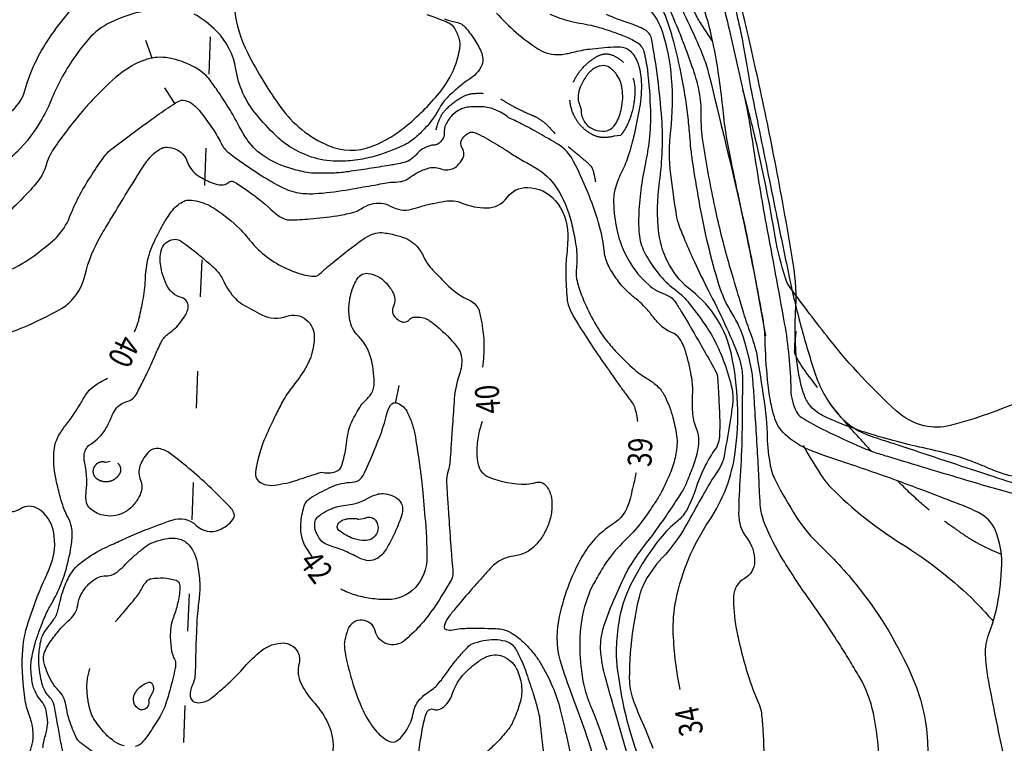
# Model space of a CAD drawing. Extents: x 1563053 to 1564769, y 6714903 to 6716739.
# Drawn here: x 1564475 to 1564624, y 6716453 to 6716562 of the extents above; entities that cross this region are included whole.
import ezdxf

# ---------------------------------------------------------------- set-up
doc = ezdxf.new("R2010")
doc.units = 0
doc.header["$LTSCALE"] = 2
doc.header["$MEASUREMENT"] = 0
doc.linetypes.add('K_KAYAPU_2000', pattern=[6.3, 4.9, -1.4])
doc.linetypes.add('K_TILRAJ_EPA_2000', pattern=[8.4, 2.8, -5.6])
doc.layers.get('0').update_dxf_attribs({"linetype": 'CONTINUOUS'})
for name, color, linetype in [('K_AJORATA', 7, 'CONTINUOUS'), ('K_KAYRA', 32, 'CONTINUOUS'), ('K_KAYRA_APU', 32, 'K_KAYAPU_2000'), ('K_KAYRA_JOHTO', 32, 'CONTINUOUS'), ('K_KAYRA_LUKU', 32, 'CONTINUOUS'), ('K_KAYRA_RINNEVIIVA', 32, 'CONTINUOUS'), ('K_OJA', 5, 'CONTINUOUS'), ('K_PELTO', 7, 'CONTINUOUS'), ('K_TILANRAJA_EPAVARMA', 1, 'K_TILRAJ_EPA_2000')]:
    doc.layers.add(name, color=color, linetype=linetype)
doc.styles.get("Standard").update_dxf_attribs({"font": 'romans.shx', "width": 0.8})

# ---------------------------------------------------------------- blocks, each defined once
blk = doc.blocks.new('K_RINVII')
blk.add_lwpolyline([(0, 0), (0, 1)])

msp = doc.modelspace()

# ---------------------------------------------------------------- linework, layer by layer
at = {"layer": 'K_AJORATA', "flags": 128}
for points in [[(1564625.71, 6716441.21, -0.000435), (1564623.38, 6716451.59, -0.010248), (1564621.18, 6716462.53, -0.034685), (1564620.82, 6716465.82, -0.101584), (1564621.36, 6716469.12, 0.056572), (1564622.85, 6716474.91, 0.009911), (1564623.05, 6716476.53, 0.007457), (1564623.23, 6716478.7, 0.114239), (1564622.29, 6716484.59, 0.187181), (1564619.74, 6716487.3, 0.018089), (1564616.92, 6716488.53, 0.005536), (1564607.54, 6716492.08, 0.009261), (1564599, 6716495.02, -0.016552), (1564594.25, 6716496.74, -0.093905), (1564590.59, 6716499.08, -0.133871), (1564588.98, 6716501.7, -0.026217), (1564588.41, 6716504.1, -0.019991), (1564587.96, 6716507.32, -0.019175), (1564587.59, 6716513.33, 0.037465), (1564587.29, 6716516.4, 0.005649), (1564586.35, 6716521.46, 0.002754), (1564584.25, 6716531.82, 0.001407), (1564583.4, 6716535.84, -0.001258), (1564582.45, 6716540.34, -0.026869), (1564581.19, 6716548.5, 0.023965), (1564579.83, 6716557.66, 0.030422), (1564578.34, 6716563.37, 0.025792)], [(1564581.06, 6716564.54, -0.009042), (1564582.16, 6716560.13, -0.00315), (1564584.56, 6716549.42, -0.010623), (1564585.18, 6716546.22, -0.006225), (1564585.89, 6716541.81, 0.004948), (1564586.77, 6716536.25, 0.004681), (1564587.74, 6716530.74, -0.001727), (1564590.48, 6716515.83, -0.040368), (1564591.46, 6716505.82, 0.118585), (1564592.33, 6716502.46, 0.127696), (1564593.04, 6716501.68, 0.031718), (1564596.69, 6716499.64, 0.007745), (1564602.11, 6716497.15, 0.02359), (1564603.93, 6716496.44, 0.006876), (1564606.02, 6716495.78, 0.001206), (1564617.95, 6716492.19, 0.004996), (1564626.67, 6716489.69, 0.021755), (1564628.7, 6716489.23, 0.160437), (1564629.57, 6716489.35, 0.04162), (1564632.43, 6716491.05, 0.076719), (1564634.09, 6716492.66, 0.064769), (1564635.43, 6716495.05)]]:
    msp.add_lwpolyline(points, format="xyb", dxfattribs=at)
at = {"layer": 'K_KAYRA', "flags": 128}
for points in [[(1564579.71, 6716558.27, -0.006731), (1564577.72, 6716561.3, -0.023682), (1564577.2, 6716562.19, -0.001841), (1564573.53, 6716569.42, 0.003704), (1564571.69, 6716573, -0.000013), (1564571.5, 6716573.36, -0.000001), (1564569.24, 6716577.68, 0.000097), (1564566.53, 6716582.86, 0.000071), (1564562.79, 6716589.99)], [(1564571.89, 6716566.03, -0.011283), (1564574.05, 6716561.11, -0.015734), (1564576.72, 6716554.06, -0.034041), (1564577.62, 6716550.69, -0.053642), (1564577.91, 6716547.27, 0.043633), (1564578.19, 6716543.07, 0.014294), (1564580, 6716533.27, 0.01711), (1564582.01, 6716525.18, 0.002123), (1564583.5, 6716520.09, 0.003922), (1564584.33, 6716517.34, 0.013226), (1564585.38, 6716514.28, -0.018852), (1564586.09, 6716512.12, -0.028709), (1564586.32, 6716511.12, -0.004317), (1564587.39, 6716504.39, -0.029676), (1564587.9, 6716498.67, 0.039353), (1564588.37, 6716494.36, 0.070807), (1564589.13, 6716492.14, 0.026103), (1564592.29, 6716486.64, 0.059487), (1564595.93, 6716482.27, -0.037568), (1564601.97, 6716475.61, -0.061434), (1564609.67, 6716462.74, -0.090594), (1564612.06, 6716452.81, -0.073391), (1564611.29, 6716444.42, -0.024297)], [(1564604.88, 6716447.41, 0.048979), (1564603.9, 6716457.06, 0.082645), (1564601.84, 6716462.45, 0.004212), (1564600.42, 6716464.83, 0.00411), (1564598.93, 6716467.25, 0.014496), (1564594.22, 6716474.25, -0.017031), (1564590.25, 6716480.24, -0.040747), (1564587.54, 6716485.57, -0.08115), (1564586.86, 6716488.51, -0.00584), (1564586.71, 6716491.18, 0.003965), (1564586.52, 6716495.11, 0.001335), (1564585.97, 6716504.14, 0.003818), (1564585.75, 6716507.29, 0.033638), (1564585.45, 6716509.35, 0.017871), (1564584.49, 6716513.14, 0.068857), (1564582.62, 6716517.29, -0.065551), (1564580.63, 6716521.64, -0.015306), (1564579, 6716527.63, -0.015626), (1564577.76, 6716533.58, -0.003646), (1564576.78, 6716539.39, -0.009478), (1564576.47, 6716541.63, -0.011829), (1564576.28, 6716543.57, 0.008053), (1564576.02, 6716546.43, 0.02099), (1564575.1, 6716552.58, 0.019722), (1564573.59, 6716559.03, 0.020253), (1564572.83, 6716561.42, 0.020783), (1564571.89, 6716563.68, 0.04439)], [(1564494.85, 6716563.04, 0.068259), (1564488.94, 6716561.16, 0.101755), (1564485.6, 6716558.63, 0.027629), (1564483.67, 6716556.17, 0.023338), (1564481.7, 6716553.04, 0.033276), (1564480.15, 6716549.84, -0.032576), (1564478.57, 6716546.57, -0.069893), (1564474.83, 6716541.67, -0.059727), (1564469.14, 6716537.26, -0.074238), (1564465.6, 6716535.8, 0.081063), (1564462.37, 6716534.42, 0.05091), (1564456.92, 6716530.11, 0.037259), (1564450.62, 6716523.02, 0.01306), (1564447.61, 6716518.86, 0.021162), (1564445.94, 6716516.17, 0.042753), (1564443.74, 6716511.38, 0.014062), (1564438.77, 6716496.17, 0.053189), (1564436.96, 6716486.3, -0.058343), (1564435.22, 6716477.32, -0.101917), (1564433.75, 6716474.7, -0.044172), (1564428.81, 6716469.93)], [(1564539.26, 6716561.67, 0.037574), (1564541.04, 6716561.18, -0.079465), (1564541.86, 6716560.88, -0.090091), (1564542.36, 6716560.46, -0.026721), (1564543.69, 6716558.72, -0.045299), (1564544.79, 6716556.72, -0.095476), (1564545.03, 6716555.65, -0.127502), (1564544.75, 6716554.4, -0.102616), (1564543.76, 6716553.17, -0.028046), (1564542.68, 6716552.38, 0.031248), (1564541.72, 6716551.67, 0.012121), (1564540.04, 6716550.18, 0.024573), (1564539.26, 6716549.38, 0.063187), (1564538.49, 6716548.25, -0.042061), (1564537.41, 6716546.5, -0.026369), (1564536.42, 6716545.3, -0.021238), (1564535.05, 6716543.94, -0.076886), (1564533.01, 6716542.59, -0.039943), (1564528.62, 6716540.96, -0.036346), (1564525.82, 6716540.39, -0.036338), (1564522.98, 6716540.23, -0.075858), (1564519.2, 6716540.87, -0.070873), (1564515.53, 6716542.69, -0.045615), (1564513.82, 6716544.11, -0.023125), (1564510.87, 6716547.33, -0.135657), (1564507.81, 6716554.1, 0.157814), (1564504.92, 6716559.83, 0.067901), (1564501.55, 6716562.41, 0.104398)], [(1564547.09, 6716562.57, 0.066766), (1564553.41, 6716557.14, 0.168061), (1564556.7, 6716556.32, 0.042396), (1564558.65, 6716556.66, -0.03322), (1564561.14, 6716557.14, -0.017717), (1564564.73, 6716557.47, -0.046562), (1564566.11, 6716557.42, -0.170648), (1564567.29, 6716556.82, -0.106061), (1564568.38, 6716555.04, -0.074832), (1564568.92, 6716552.24, -0.054069), (1564568.66, 6716548.32, -0.013379), (1564567.83, 6716544.22, -0.018051), (1564567.02, 6716541.22, -0.041236), (1564565.99, 6716538.68, 0.04332), (1564565.03, 6716536.25, 0.081876), (1564564.74, 6716534.03, 0.044258), (1564565.25, 6716529.93, 0.077238), (1564567.03, 6716525.28, 0.08189), (1564570, 6716521.64, 0.100957), (1564572.57, 6716520.16, -0.166853), (1564574.02, 6716519.06, -0.010941), (1564574.94, 6716517.61, -0.004891), (1564576.9, 6716514.31, -0.005993), (1564580.2, 6716508.45, -0.081375), (1564580.37, 6716507.98, -0.025318), (1564580.44, 6716507.36, -0.006885), (1564580.58, 6716505.09, -0.001714), (1564580.65, 6716503.5, -0.001433), (1564580.73, 6716501.6, -0.019899), (1564580.71, 6716498.98, -0.048269), (1564580.56, 6716497.91, -0.097589), (1564580.08, 6716496.86, 0.04006), (1564578.62, 6716494.47, 0.038805), (1564577.02, 6716490.56, -0.051333), (1564575.73, 6716487.63, -0.092008), (1564574.37, 6716486.01, 0.051994), (1564571.76, 6716483.38, 0.054297), (1564567.31, 6716476.38, 0.076266), (1564565.52, 6716470.73, 0.028688), (1564565.15, 6716466.92, 0.039225), (1564565.26, 6716464.12, 0.019969), (1564566.08, 6716458.94, 0.023083), (1564567.17, 6716454.54, 0.012215), (1564568.84, 6716449.39, 0.011163)], [(1564574.77, 6716460.65, -0.03851), (1564573.75, 6716469, -0.062323), (1564574.17, 6716474.19, -0.097216), (1564579.16, 6716486.06, 0.114238), (1564583.08, 6716496.34, 0.043943), (1564583.44, 6716503.7, 0.043132), (1564582.5, 6716511.15, 0.17632), (1564576.52, 6716520.69, -0.199769), (1564571.58, 6716529.41, -0.06585), (1564571.67, 6716537.12, 0.053066), (1564572.01, 6716546.66, 0.029532), (1564570.45, 6716558.73, 0.230802), (1564569.47, 6716560.04, 0.042087), (1564567.08, 6716561.03, -0.029831), (1564563.68, 6716562.34, -0.00203)], [(1564570.19, 6716563.01, -0.113182), (1564572.07, 6716559.82, -0.057194), (1564573.45, 6716552.7, -0.047671), (1564573.31, 6716544.83, 0.05705), (1564573.32, 6716538.24, 0.012506), (1564574.18, 6716532.16, 0.047645), (1564574.59, 6716530.59, 0.011347), (1564575.5, 6716528.31, 0.007892), (1564576.93, 6716525.07, 0.010369), (1564579.05, 6716520.73, -0.009042), (1564581.49, 6716515.76, -0.01954), (1564583.61, 6716510.73, -0.055852), (1564584.08, 6716508.87, -0.033679), (1564584.16, 6716507.64, -0.004827), (1564584.09, 6716499.06, -0.012594), (1564583.83, 6716492.78, 0.013936), (1564583.6, 6716487.11, 0.169487), (1564584.81, 6716483.5, -0.171094), (1564586, 6716479.91, -0.269775), (1564584.43, 6716477.32, 0.268597), (1564582.84, 6716474.71, 0.05241), (1564583.24, 6716469.85, 0.032613), (1564585.19, 6716462.27, 0.023412), (1564586.68, 6716458.37, -0.073126), (1564587.03, 6716457.07, -0.01773), (1564587.24, 6716454.53, 0.007318), (1564587.63, 6716448.36, 0.007713)], [(1564548.93, 6716546.8, 0.071678), (1564546.9, 6716548, 0.085579), (1564544.97, 6716548.44, 0.041791), (1564542.7, 6716548.37, 0.08715), (1564541.65, 6716548.05, 0.085536), (1564540.39, 6716547.13, 0.081337), (1564539.46, 6716545.78, 0.123419), (1564539.2, 6716544.44, -0.1694), (1564538.92, 6716543.48, -0.047878), (1564538.45, 6716542.95, -0.093639), (1564538.15, 6716542.75, -0.096349), (1564537.79, 6716542.68, 0.059861), (1564537.21, 6716542.61, 0.161333), (1564534.99, 6716541.22, -0.173202), (1564532.88, 6716539.97, -0.002559), (1564531.72, 6716539.75, -0.00366), (1564530.91, 6716539.61, -0.00357), (1564527.9, 6716539.12, -0.003451), (1564524.77, 6716538.66, -0.024841), (1564522.67, 6716538.46, -0.016928), (1564519.57, 6716538.44, -0.045621), (1564518.21, 6716538.6, -0.023543), (1564515.64, 6716539.28, -0.077457), (1564511.76, 6716541.19, -0.0981), (1564509.4, 6716543.67, -0.020512), (1564508.18, 6716545.75, 0.017832), (1564506.8, 6716548.16, 0.008332), (1564505.17, 6716550.69, 0.011773), (1564503.94, 6716552.43, 0.098928), (1564502.07, 6716554.13, 0.067703), (1564498.71, 6716555.57, 0.051097), (1564496.79, 6716555.89, 0.064095), (1564495.25, 6716555.79, 0.08819), (1564492.14, 6716554.6, 0.060289), (1564488.31, 6716551.61, 0.007182), (1564485.93, 6716549.17, 0.013217), (1564484.69, 6716547.79, 0.013277), (1564482.32, 6716544.84, 0.015274), (1564480.4, 6716542.17, 0.077375), (1564479.15, 6716539.5, -0.094267), (1564478.05, 6716537.34, -0.02908), (1564476.15, 6716535.15, -0.009624), (1564469.89, 6716528.99, -0.006882)], [(1564559.84, 6716548.02, 0.134842), (1564560.24, 6716546.37, 0.14181), (1564561.4, 6716545.22, 0.113289), (1564563.06, 6716544.75, 0.156675), (1564564.28, 6716545.08, 0.12847), (1564565.17, 6716546.05, 0.072597), (1564565.95, 6716548.23, 0.08184), (1564566.05, 6716551.16, 0.114182), (1564565.31, 6716553.15, 0.091117), (1564564.17, 6716554.33, 0.15406), (1564563.24, 6716554.64, 0.133461), (1564561.97, 6716554.31, 0.106073), (1564560.75, 6716553.22, 0.04735), (1564559.86, 6716551.72, 0.062068), (1564559.45, 6716550.45, 0.03815), (1564559.4, 6716550.01, 0.026023), (1564559.4, 6716549.37)], [(1564626.6, 6716504.32, -0.040911), (1564615.5, 6716500.41, -0.124078), (1564611.57, 6716500.37, -0.126291), (1564607.39, 6716502.59, -0.039925), (1564597.31, 6716513.37, -0.011119), (1564591.36, 6716521.21, -0.076591), (1564590.7, 6716522.49, -0.038888), (1564589.11, 6716528.87, 0.016868), (1564586.1, 6716543.72, 0.00434), (1564585.47, 6716546.29, 0.002408), (1564584.25, 6716550.92)], [(1564474.16, 6716524.03, 0.051489), (1564477.85, 6716526.33, 0.008599), (1564480.18, 6716528.2, 0.029358), (1564480.82, 6716528.8, 0.094572), (1564482.74, 6716531.79, -0.048833), (1564485.88, 6716537.84, -0.005755), (1564487.8, 6716540.72, -0.030854), (1564488.2, 6716541.23, -0.048754), (1564489.12, 6716542.09, -0.007636), (1564495.58, 6716546.88, -0.007912), (1564498.29, 6716548.76, -0.027453), (1564499.11, 6716549.25, -0.170825), (1564500.16, 6716549.4, -0.130619), (1564501.39, 6716548.79, -0.047279), (1564502.52, 6716547.6, -0.022518), (1564504.53, 6716544.8, -0.029682), (1564505.72, 6716542.71, 0.078084), (1564506.25, 6716541.96, 0.036223), (1564506.69, 6716541.56, 0.009453), (1564508.53, 6716540.2, 0.013278), (1564511.73, 6716538.05, 0.017576), (1564514.24, 6716536.58, 0.037117), (1564515.92, 6716535.82, 0.048312), (1564517.3, 6716535.47, 0.053736), (1564519.72, 6716535.36, 0.027567), (1564524.39, 6716535.9, 0.00012), (1564525.41, 6716536.08, 0.000076), (1564527.02, 6716536.36, 0.001072), (1564528.65, 6716536.64, 0.000701), (1564531.14, 6716537.09)], [(1564567.33, 6716449.02, -0.000982), (1564564.93, 6716457.42, -0.001603), (1564563.48, 6716462.58, -0.03919), (1564562.86, 6716465.79, -0.055862), (1564562.85, 6716468.09, -0.052544), (1564563.3, 6716470.16, -0.023658), (1564564.99, 6716474.55, -0.007548), (1564566.65, 6716478.19, -0.027551), (1564567.18, 6716479.15, -0.028957), (1564569.29, 6716482.16, 0.018751), (1564572.65, 6716486.75, 0.003438), (1564574.57, 6716489.62, 0.010363), (1564575.17, 6716490.59, 0.032511), (1564575.58, 6716491.38, 0.010595), (1564576.61, 6716493.89, 0.032716), (1564577.41, 6716496.46, 0.054702), (1564577.62, 6716498.06, 0.104261), (1564577.28, 6716499.81, -0.07704), (1564576.71, 6716502.12, -0.037101), (1564576.66, 6716505.04, 0.048734), (1564576.57, 6716507.25, 0.016607), (1564576.34, 6716508.63, 0.011639), (1564575.89, 6716510.57, 0.032715), (1564575.29, 6716512.41, 0.05381), (1564574.74, 6716513.45, 0.155429), (1564573.5, 6716514.43, -0.113978), (1564571.73, 6716515.61, -0.028245), (1564570.37, 6716517.21, 0.035439), (1564569.27, 6716518.47, 0.027869), (1564568.14, 6716519.48, -0.023233), (1564566.78, 6716520.67, -0.042271), (1564565.32, 6716522.34, -0.038029), (1564564.01, 6716524.42, -0.096487), (1564563.36, 6716526.59, 0.048881), (1564562.49, 6716530.94, 0.045001), (1564558.73, 6716540.21, 0.133353), (1564556.42, 6716542.75, 0.01119), (1564554.94, 6716543.64, 0.006165), (1564552.2, 6716545.17, 0.008524), (1564550.82, 6716545.89, 0.006304), (1564548.93, 6716546.8)], [(1564531.14, 6716537.09, 0.051026), (1564532.62, 6716537.16, 0.085508), (1564533.46, 6716537.44, 0.037063), (1564534.58, 6716538.16, -0.051581), (1564535.41, 6716538.65, -0.017649), (1564535.84, 6716538.84, -0.008602), (1564536.74, 6716539.16, -0.178833), (1564538.63, 6716539.12, 0.185425), (1564540.46, 6716539.1, 0.107284), (1564541.22, 6716539.59, 0.072799), (1564542.01, 6716540.65, 0.276861), (1564541.94, 6716542.22, -0.310966), (1564541.97, 6716543.64, -0.119689), (1564542.99, 6716544.52, -0.214), (1564543.76, 6716544.56, -0.032097), (1564545.18, 6716543.9, -0.015868), (1564547.91, 6716542.3, -0.001305), (1564549.31, 6716541.41, 0.002041), (1564550.21, 6716540.84, 0.016873), (1564551.29, 6716540.21, -0.010802), (1564553, 6716539.24, -0.114684), (1564556.15, 6716536.23, -0.08703), (1564558.4, 6716530.98, -0.014382), (1564558.96, 6716528.21, -0.024751), (1564559.17, 6716526.58, -0.043861), (1564559.14, 6716524.19, 0.062887), (1564559.18, 6716522.52, 0.043312), (1564559.49, 6716521.23, 0.022673), (1564560.41, 6716518.85, 0.02983), (1564562.11, 6716515.53, 0.035915), (1564563.88, 6716512.97, 0.023551), (1564565.4, 6716511.25, 0.016098), (1564567.83, 6716508.91, 0.056806), (1564569.84, 6716507.47, -0.070448), (1564571.44, 6716506.26, -0.083127), (1564572.5, 6716504.76, -0.045168), (1564573.68, 6716501.62, -0.031389), (1564574.24, 6716498.92, -0.056911), (1564574.29, 6716497.39, -0.044367), (1564573.86, 6716494.96, -0.042546), (1564572.99, 6716492.55, -0.008045), (1564572.15, 6716490.78, -0.015828), (1564571.67, 6716489.9, -0.016018), (1564570.73, 6716488.39, -0.010315), (1564569.14, 6716486.13, -0.043591), (1564566.73, 6716483.38, 0.039654), (1564564.06, 6716480.38, 0.022927), (1564563.33, 6716479.31, 0.011398), (1564562, 6716477.07, 0.068816), (1564560.23, 6716472.53, 0.062741), (1564559.64, 6716467.22, 0.035321), (1564560.06, 6716462.34, 0.051381), (1564560.92, 6716459.08, 0.008728), (1564561.66, 6716457.24, -0.01011), (1564562.29, 6716455.64, -0.011442), (1564563.71, 6716451.53, -0.011954)], [(1564473.32, 6716514.38, 0.039892), (1564475.71, 6716515.18, 0.028256), (1564481.55, 6716518.06, 0.085968), (1564483.21, 6716519.43, 0.120922), (1564485.09, 6716523.11, -0.07694), (1564487.51, 6716529.08, -0.000293), (1564488.82, 6716531.29, -0.000666), (1564489.41, 6716532.26, -0.003507), (1564491.73, 6716536.06, -0.003531), (1564494.1, 6716539.81, -0.063209), (1564495.38, 6716541.34, -0.080241), (1564496.69, 6716542.21, -0.130128), (1564497.46, 6716542.35, -0.073417), (1564498.78, 6716542.03, -0.219365), (1564500.42, 6716540.29, 0.175452), (1564502.25, 6716537.98, 0.04393), (1564504.39, 6716536.91, 0.084897), (1564505.61, 6716536.66, 0.193561), (1564506.73, 6716537.06, -0.313705), (1564507.51, 6716537.15, -0.02418), (1564507.89, 6716536.93, -0.004948), (1564509.69, 6716535.71, -0.040042), (1564513.62, 6716532.5, 0.107601), (1564515.24, 6716531.5, 0.087689), (1564515.88, 6716531.4, 0.018351), (1564518.97, 6716531.55, 0.014581), (1564523.01, 6716532.02, 0.0244), (1564525.39, 6716532.49, 0.088402), (1564526.72, 6716533.08, -0.077782), (1564528.2, 6716533.78, -0.203436), (1564531.19, 6716533.43, 0.194715), (1564534.3, 6716533.01, 0.013773), (1564535.73, 6716533.42, -0.018478), (1564536.79, 6716533.71, -0.009514), (1564537.62, 6716533.89, -0.004617), (1564539.33, 6716534.22, -0.142164), (1564541.89, 6716533.94, 0.09522), (1564545.61, 6716533.19, 0.243812), (1564548.69, 6716534.76, -0.246614), (1564551.76, 6716536.29, -0.212932), (1564555.95, 6716534.32, -0.179076), (1564557.85, 6716529.23, -0.030331), (1564557.65, 6716525.85, 0.038012), (1564557.54, 6716523.14, 0.009647), (1564557.73, 6716519.56, 0.048428), (1564557.85, 6716518.85, 0.067541), (1564558.67, 6716516.91, 0.018279), (1564562.88, 6716510.38, 0.000316), (1564564.61, 6716507.9, 0.000851), (1564565.26, 6716506.98, 0.006516), (1564566.24, 6716505.62, -0.004863), (1564567.56, 6716503.81, -0.086453), (1564567.95, 6716503.01, -0.037671), (1564568.35, 6716501.01)], [(1564479.59, 6716470.15, 0.033861), (1564480.56, 6716471.49, 0.064235), (1564480.92, 6716472.29, 0.027097), (1564481.34, 6716473.95, -0.031882), (1564481.71, 6716475.36, -0.021826), (1564482.21, 6716476.66, -0.024478), (1564482.75, 6716477.77, -0.096169), (1564484.3, 6716479.62, -0.056676), (1564487.73, 6716481.81, -0.004784), (1564489.13, 6716482.48, -0.003098), (1564491.32, 6716483.48, -0.012901), (1564494.16, 6716484.67, -0.009275), (1564498.19, 6716486.16, -0.28295), (1564501.84, 6716485.36, 0.299294), (1564505.34, 6716484.7, 0.126175), (1564507.38, 6716486.24, 0.304371), (1564507.47, 6716487.37, 0.061917), (1564506.95, 6716488.09, 0.01373), (1564504.13, 6716490.92, 0.027837), (1564497.98, 6716496.15, 0.117402), (1564496.2, 6716496.93, 0.234384), (1564494.8, 6716496.53, 0.125959), (1564493.36, 6716494.34, 0.187002), (1564493.44, 6716492.16, -0.204567), (1564493.46, 6716490.16, -0.072636), (1564492.49, 6716488.56, -0.08183), (1564491.24, 6716487.46, -0.090211), (1564489.72, 6716486.86, -0.090323), (1564488.08, 6716486.83, -0.131771), (1564485.95, 6716487.8, -0.204413), (1564485.24, 6716489.17, -0.046283), (1564485.26, 6716490.58, 0.035735), (1564485.33, 6716492.42, 0.045741), (1564485.03, 6716494.8, -0.084871), (1564484.97, 6716496.1, -0.225998), (1564485.94, 6716497.62, 0.119797), (1564488.23, 6716499.97, 0.040987), (1564489.06, 6716501.68, -0.059099), (1564489.68, 6716502.85, -0.181476), (1564491.38, 6716504.03, 0.208569), (1564492.82, 6716505.14, 0.007579), (1564493.38, 6716506.2, 0.004296), (1564494.32, 6716508.09, 0.013389), (1564495.69, 6716511.1, -0.020533), (1564496.61, 6716513.05, -0.119779), (1564497.68, 6716514.27, 0.074899), (1564499.53, 6716516.03, 0.045397), (1564500.3, 6716517.22, 0.068789), (1564500.61, 6716518.11, 0.400871), (1564499.62, 6716519.69, -0.230799), (1564497.37, 6716521.6, -0.02784), (1564496.77, 6716523.21, -0.037005), (1564496.48, 6716524.48, -0.095116), (1564496.56, 6716526.74, -0.160008), (1564497.26, 6716527.92, -0.137477), (1564498.43, 6716528.46, -0.181408), (1564499.4, 6716528.27, -0.020913), (1564500.54, 6716527.5, -0.014506), (1564502.09, 6716526.28, -0.004538), (1564503.41, 6716525.16, -0.005753), (1564504.44, 6716524.25, -0.103655), (1564506, 6716522.1, 0.089226), (1564507.74, 6716519.55, 0.059879), (1564508.78, 6716518.72, 0.023555), (1564511.72, 6716517.09, 0.204719), (1564515.5, 6716516.88, -0.268176), (1564518.43, 6716516.36, -0.225395), (1564519.63, 6716513.71, -0.131108), (1564518.31, 6716509.06, -0.036596), (1564516.35, 6716506.26, 0.046232), (1564514.84, 6716504.01, 0.012877), (1564513.79, 6716501.96, 0.008453), (1564512.32, 6716498.78, 0.065616), (1564510.76, 6716493.38, 0.265215), (1564511.29, 6716491.99, 0.125203), (1564512.41, 6716491.47, 0.093755), (1564514.04, 6716491.47, 0.008359), (1564515.89, 6716491.85, 0.024457), (1564516.51, 6716492.02, 0.001522), (1564517.23, 6716492.26, -0.000957), (1564518.38, 6716492.64, -0.004503), (1564519.24, 6716492.92, -0.002692), (1564520.7, 6716493.37)], [(1564520.7, 6716493.37, 0.144645), (1564522.88, 6716493.48, 0.24292), (1564523.81, 6716494.46, 0.012695), (1564524.15, 6716495.79, 0.014956), (1564524.38, 6716496.92, 0.013658), (1564524.61, 6716498.51, -0.020984), (1564524.77, 6716499.54, -0.060905), (1564525.14, 6716500.66, -0.025198), (1564526.48, 6716503.15, -0.078053), (1564527.34, 6716504.18, 0.075775), (1564528.24, 6716505.24, 0.144663), (1564528.68, 6716506.87, 0.060913), (1564528.11, 6716510.78, 0.132304), (1564526.3, 6716513.86, -0.161749), (1564524.96, 6716516.49, -0.05686), (1564524.88, 6716518.58, -0.055796), (1564525.27, 6716520.68, -0.066466), (1564526.14, 6716522.56, -0.14191), (1564526.87, 6716523.21, -0.146833), (1564527.77, 6716523.34, -0.08666), (1564529.2, 6716522.88, -0.079548), (1564530.34, 6716522.02, -0.061972), (1564531.44, 6716520.55, -0.2383), (1564531.55, 6716518.38, 0.307901), (1564531.86, 6716516.67, 0.076209), (1564532.59, 6716516.13, 0.124261), (1564533.14, 6716515.99, 0.213945), (1564533.94, 6716516.36, -0.20303), (1564534.77, 6716516.76, -0.058191), (1564535.87, 6716516.68, -0.073925), (1564536.69, 6716516.4, -0.04294), (1564537.22, 6716516.07, -0.014997), (1564538.61, 6716514.93, -0.0546), (1564541.31, 6716512.04, -0.144062), (1564541.84, 6716510.61, -0.102192), (1564541.51, 6716508.14, 0.066875), (1564540.74, 6716504.44, 0.000193), (1564540.46, 6716500.55, 0.00098), (1564540.41, 6716499.78, 0.001657), (1564540.27, 6716497.6, -0.00173), (1564540.14, 6716495.52, -0.058114), (1564539.75, 6716493.37, 0.087222), (1564539.56, 6716491.92, 0.003291), (1564539.62, 6716490.84, 0.001376), (1564539.79, 6716488.25, 0.000141), (1564539.91, 6716486.56, 0.000055), (1564540.21, 6716482.23, 0.007345), (1564540.39, 6716480.07, -0.008654), (1564540.53, 6716478.23, -0.144668), (1564540.3, 6716477.21, -0.025495), (1564537.22, 6716472.32, -0.033927), (1564535.42, 6716470.1, -0.031448), (1564533.19, 6716467.99, -0.557701), (1564528.81, 6716469.45, 0.742263), (1564524.71, 6716469.7, 0.034399), (1564524.23, 6716468.09, 0.071685), (1564524.17, 6716467.28, 0.034744), (1564524.41, 6716465.53, 0.017211), (1564525.27, 6716462.07, 0.040591), (1564526.98, 6716457.49, 0.057459), (1564528.79, 6716454.55, 0.110154), (1564530.88, 6716452.85, 0.260764), (1564532.08, 6716452.9, 0.073464), (1564532.76, 6716453.48, 0.043768), (1564533.64, 6716454.67, 0.094558), (1564534.57, 6716457.18, -0.129722), (1564535.39, 6716458.96, -0.084566), (1564536.96, 6716460.33, 0.087086), (1564538.48, 6716461.67, 0.016618), (1564539.66, 6716463.26, -0.016186), (1564540.88, 6716464.89, -0.014033), (1564542.08, 6716466.3, -0.020805), (1564542.95, 6716467.2, -0.10309), (1564543.42, 6716467.5, -0.032103), (1564545.14, 6716468, -0.117304), (1564548.4, 6716467.95, -0.201681), (1564549.96, 6716466.78, -0.026654), (1564550.84, 6716465.05, -0.023816), (1564551.63, 6716463.03, -0.001506), (1564552.16, 6716461.45, -0.001408), (1564552.71, 6716459.75, -0.013346), (1564553.04, 6716458.63, -0.007217), (1564553.56, 6716456.55)], [(1564518.14, 6716482.41, -0.051962), (1564517.67, 6716484.12, -0.061752), (1564517.61, 6716485.62, -0.047303), (1564518.07, 6716488.17, -0.120742), (1564518.57, 6716489.06, -0.074428), (1564519.43, 6716489.74, -0.025914), (1564522.23, 6716491.16, -0.097955), (1564525.33, 6716491.87, 0.208549), (1564526.73, 6716492.52, 0.075678), (1564527.21, 6716493.26, 0.01123), (1564529.5, 6716498.73, 0.03474), (1564530.53, 6716502, -0.076065), (1564531.12, 6716503.46, -0.376138), (1564532.17, 6716503.8, -0.178843), (1564533.7, 6716502.34, -0.037031), (1564534.42, 6716500.54, -0.037162), (1564534.87, 6716498.66, -0.004037), (1564535.53, 6716494.28, -0.008882), (1564535.78, 6716492.28, -0.003488), (1564535.98, 6716490.31, -0.00138), (1564536.43, 6716485.32, -0.013482), (1564536.53, 6716483.72, -0.006817), (1564536.6, 6716480.54, -0.191148), (1564534.82, 6716475.97, -0.208949), (1564530.68, 6716474.17, -0.035225), (1564528.1, 6716474.36, -0.038124), (1564525.77, 6716474.88, -0.021608), (1564524.75, 6716475.24, -0.018972), (1564523.62, 6716475.74)], [(1564568.09, 6716493.27, -0.000282), (1564568.08, 6716493.24, -0.000596), (1564568.08, 6716493.22, -0.024475), (1564567.88, 6716492.1, -0.008731), (1564567.13, 6716489, -0.189555), (1564564.55, 6716485.49, 0.123395), (1564560.03, 6716480.73, 0.081774), (1564556.44, 6716470.97, 0.128148), (1564556.88, 6716464.29, 0.010468), (1564558.72, 6716459.12, -0.009861), (1564560.68, 6716453.64, -0.007216), (1564562.78, 6716447.06, 0.008316)], [(1564524.05, 6716488.37, 0.024991), (1564525.38, 6716488.56, 0.03582), (1564526.29, 6716488.8, 0.050589), (1564527.81, 6716489.51, -0.063616), (1564529.04, 6716490.04, -0.087769), (1564530.04, 6716490.15, -0.067014), (1564531.32, 6716489.88, -0.143728), (1564532.57, 6716488.98, -0.180998), (1564532.95, 6716487.8, -0.067012), (1564532.73, 6716486.67, -0.028957), (1564531.76, 6716484.22, -0.023936), (1564530.51, 6716481.85, -0.056255), (1564529.82, 6716480.93, -0.131686), (1564528.49, 6716480.12, -0.158326), (1564527.18, 6716480.15, -0.036754), (1564525.73, 6716480.78, 0.027575), (1564523.82, 6716481.66, 0.015166), (1564522.43, 6716482.15, -0.021144), (1564521.44, 6716482.52, -0.122084), (1564520.62, 6716483.14, -0.083232), (1564519.88, 6716484.43, -0.113137), (1564519.71, 6716485.77, -0.176852), (1564520.09, 6716486.56, -0.051231), (1564520.74, 6716487.08, -0.030768), (1564521.94, 6716487.75, -0.023783), (1564522.51, 6716487.99, -0.020611), (1564523.2, 6716488.21)], [(1564474.15, 6716448.38, 0.044257), (1564476.06, 6716450.15, 0.086769), (1564476.77, 6716451.28, 0.062928), (1564477.19, 6716452.81, 0.05757), (1564477.23, 6716454.55, 0.072441), (1564476.76, 6716456.49, -0.055709), (1564476.07, 6716458.98, -0.049184), (1564475.65, 6716465.92, -0.070046), (1564476.52, 6716470.74, -0.006572), (1564477.3, 6716473.01, -0.006428), (1564478.16, 6716475.3, -0.016996), (1564478.79, 6716476.78, 0.011011), (1564479.79, 6716479.06, 0.148698), (1564480.33, 6716484.48, 0.202373), (1564478.04, 6716487.85, 0.299577), (1564475.29, 6716487.83, -0.287175), (1564472.45, 6716487.75, -0.061944)], [(1564527.22, 6716486.43, -0.128722), (1564527.91, 6716486.6, -0.137249), (1564528.55, 6716486.41, -0.113724), (1564528.94, 6716486.01, -0.083448), (1564529.22, 6716485.32, -0.190005), (1564529.02, 6716484.08, -0.172761), (1564527.97, 6716483.21, -0.116029), (1564526.91, 6716483.08, -0.070387), (1564525.21, 6716483.51, -0.075232), (1564523.29, 6716484.66, -0.293608), (1564523.1, 6716485.25, -0.139046), (1564523.48, 6716485.88, -0.127637), (1564524.17, 6716486.26, -0.030013), (1564524.84, 6716486.38, -0.032717), (1564525.47, 6716486.42, -0.03701), (1564525.84, 6716486.4, -0.027772), (1564526.33, 6716486.29)], [(1564486.89, 6716450.76, -0.000997), (1564484.74, 6716452.37, -0.004143), (1564484.23, 6716452.76, -0.119723), (1564483.79, 6716453.32, -0.028375), (1564482.7, 6716456.06, -0.045496), (1564482.29, 6716457.83, 0.056956), (1564481.93, 6716459.25, 0.106357), (1564481.21, 6716460.35, -0.069504), (1564479.99, 6716461.95, -0.070714), (1564478.89, 6716464.78, -0.149192), (1564478.99, 6716466.25, -0.051188), (1564479.53, 6716467.33, -0.026835), (1564480.87, 6716469.19, -0.043946), (1564482.5, 6716470.91, 0.067521), (1564483.52, 6716472.07, 0.120566), (1564483.97, 6716473.35, -0.099797), (1564484.46, 6716474.91, -0.048704), (1564485.21, 6716476.03, -0.047714), (1564486.19, 6716477, -0.168455), (1564488.24, 6716477.76, 0.18068), (1564490.13, 6716478.5, 0.018313), (1564491.16, 6716479.5, -0.019497), (1564492.13, 6716480.44, -0.008251), (1564493.42, 6716481.55, -0.011556), (1564494.37, 6716482.31, -0.066781), (1564494.93, 6716482.63, -0.024322), (1564496.61, 6716483.21, -0.107938), (1564498.97, 6716483.38, -0.151944), (1564500.5, 6716482.65, -0.086978), (1564501.4, 6716481.47, -0.073307), (1564501.97, 6716479.82, -0.022322), (1564502.35, 6716477.07, -0.041428), (1564502.37, 6716475.57, -0.013778), (1564502.11, 6716472.98, 0.01957), (1564501.95, 6716471.16, 0.000952), (1564501.88, 6716469.53, 0.000858), (1564501.8, 6716467.72, 0.006273), (1564501.76, 6716466.19, -0.003235), (1564501.69, 6716463.22, -0.102571), (1564501.22, 6716461.22, 0.130651), (1564500.93, 6716459.62, 0.362355), (1564501.88, 6716458.66, 0.19291), (1564504.11, 6716459.31, 0.011833), (1564504.87, 6716459.94, 0.006015), (1564506.33, 6716461.22, 0.02581), (1564508.85, 6716463.75, -0.026957), (1564511.28, 6716466.18, -0.159184), (1564514.6, 6716467.64, -0.246545), (1564516.85, 6716466.73, -0.246474), (1564517.34, 6716464.55, 0.179776), (1564517.61, 6716461.59, 0.071019), (1564519.39, 6716458.93, -0.061264), (1564521.51, 6716455.9, -0.192836), (1564522.16, 6716449.84, 0.33103)], [(1564489.62, 6716470.81, 0.000906), (1564489.9, 6716471.12, 0.004469), (1564489.96, 6716471.18, 0.00374), (1564490.64, 6716471.97, 0.001326), (1564492.55, 6716474.24, 0.057962), (1564493.63, 6716475.86, -0.078042), (1564494.47, 6716477.04, -0.15841), (1564495.04, 6716477.33, -0.052325), (1564496.93, 6716477.44, -0.069613), (1564498.8, 6716477.09, -0.220468), (1564499.25, 6716476.66, -0.11273), (1564499.38, 6716475.87, -0.038952), (1564499.04, 6716473.59, -0.037151), (1564498.39, 6716471.48, 0.05752), (1564498.02, 6716470.1, 0.043333), (1564497.93, 6716468.45, 0.035176), (1564498.13, 6716466.43, 0.08256), (1564498.56, 6716465.18, -0.138391), (1564498.74, 6716464.4, -0.035743), (1564498.67, 6716463.85, -0.012113), (1564498.31, 6716462.22, -0.014204), (1564497.33, 6716458.71, -0.036734), (1564496.82, 6716457.4, -0.024152), (1564496.4, 6716456.62, -0.00857), (1564495.09, 6716454.53, -0.01755), (1564494.34, 6716453.45, -0.020824), (1564493.63, 6716452.6, -0.169301), (1564492.66, 6716452.06, -0.109161)], [(1564541.03, 6716395.66, 0.000003), (1564538.78, 6716393.85, 0.000005)], [(1564481.82, 6716450.72, -0.000123), (1564481.51, 6716452.34, -0.000083), (1564481.06, 6716454.76, -0.002226), (1564480.73, 6716456.58, 0.00246), (1564480.43, 6716458.22, 0.155326), (1564479.77, 6716459.44, -0.115167), (1564478.77, 6716460.99, -0.036026), (1564478.43, 6716462.23, -0.025251), (1564478.16, 6716464.04, -0.04263), (1564478.13, 6716465.9, -0.035072), (1564478.45, 6716468.13, -0.07512), (1564478.74, 6716468.88, -0.03959), (1564479.59, 6716470.15)], [(1564535.32, 6716450.48, -0.008005), (1564535.72, 6716453.47, -0.022598), (1564536.28, 6716456.28, -0.05914), (1564536.67, 6716457.31, -0.368704), (1564537.53, 6716457.66, 0.233207), (1564538.88, 6716457.84, 0.168237), (1564540.42, 6716459.91, -0.116044), (1564542.31, 6716463.08, -0.043024), (1564544.35, 6716464.85, -0.067761), (1564545.86, 6716465.66, -0.206641), (1564548.28, 6716465.54, -0.174599), (1564550.24, 6716463.51, -0.0895), (1564550.88, 6716460.96, -0.092777), (1564550.58, 6716458.44, -0.028472), (1564549.58, 6716455.79, -0.061219), (1564548.9, 6716454.66, -0.024274), (1564547.39, 6716452.91, -0.022735), (1564545.6, 6716451.19, -0.041931)], [(1564490.97, 6716452.14, -0.084195), (1564489.49, 6716452.82, -0.062838), (1564487.87, 6716454.26, -0.036303), (1564486.4, 6716456.23, -0.071641), (1564485.88, 6716457.36, -0.035008), (1564485.57, 6716458.75, -0.024344), (1564485.37, 6716460.79, -0.026649), (1564485.37, 6716461.38, -0.015849), (1564485.46, 6716462.36)], [(1564494.65, 6716459.05, -0.232804), (1564494.56, 6716458.08, -0.235913), (1564493.74, 6716457.56, -0.176272), (1564493.14, 6716457.72, -0.120623), (1564492.56, 6716458.38, -0.223002), (1564492.49, 6716459.78, -0.155085), (1564493.75, 6716461.28, -0.061126), (1564494.7, 6716461.73, -0.235988), (1564494.99, 6716461.69, -0.125954), (1564495.23, 6716461.41, -0.087635), (1564495.38, 6716460.9, -0.095699), (1564495.35, 6716460.42, -0.095207), (1564495.13, 6716459.98)], [(1564553.56, 6716456.55, 0.000428), (1564553.79, 6716454.37, 0.001076), (1564553.88, 6716453.5, 0.000088), (1564554.25, 6716450.22, 0.000148)]]:
    msp.add_lwpolyline(points, format="xyb", dxfattribs=at)
for points in [[(1564559.4, 6716549.37), (1564559.84, 6716548.02)], [(1564523.2, 6716488.21), (1564524.06, 6716488.37)], [(1564526.33, 6716486.29), (1564527.28, 6716486.43)], [(1564519.41, 6716480.45), (1564518.14, 6716482.41)], [(1564485.71, 6716463.34), (1564485.82, 6716463.8)], [(1564485.46, 6716462.36), (1564485.76, 6716463.55)], [(1564495.13, 6716459.98), (1564494.65, 6716459.05)]]:
    msp.add_lwpolyline(points, dxfattribs=at)
at = {"layer": 'K_KAYRA_APU', "flags": 128}
for points in [[(1564564.8, 6716544, -0.079988), (1564563.03, 6716543.82, -0.101595), (1564561.68, 6716544.18, -0.075078), (1564560.11, 6716545.28, -0.076235), (1564558.97, 6716546.77, -0.093161), (1564558.2, 6716549.1, -0.104338), (1564558.37, 6716551.29, -0.071367), (1564559.22, 6716553.16, -0.065318), (1564560.67, 6716554.88, -0.055894), (1564562.22, 6716556.01, -0.091256), (1564563.34, 6716556.4, -0.129038), (1564564.41, 6716556.28, -0.07946), (1564565.92, 6716555.42, -0.120235), (1564567.43, 6716553.46, -0.108879), (1564567.96, 6716550.78, -0.05815), (1564567.55, 6716547.75, -0.064217), (1564566.52, 6716545.17, -0.023152), (1564566.24, 6716544.71, -0.015875), (1564565.78, 6716544.09)], [(1564538.01, 6716544.99, -0.062701), (1564538.65, 6716546.86, -0.082995), (1564539.52, 6716548.09, -0.069278), (1564541.96, 6716549.93, -0.112115), (1564543.78, 6716550.46, -0.047734), (1564545.88, 6716550.39, -0.089317), (1564546.96, 6716550.05, -0.016238), (1564548.24, 6716549.32, 0.014482), (1564549.69, 6716548.49, 0.025604), (1564552.54, 6716547.14, -0.055101), (1564553.83, 6716546.44, -0.055845), (1564554.92, 6716545.49, 0.020889), (1564557.62, 6716542.75, 0.018463), (1564559.56, 6716541.08, -0.021865), (1564561.19, 6716539.65, -0.122872), (1564561.59, 6716539.01, -0.047763), (1564562.01, 6716537.14)], [(1564603.64, 6716496.54, -0.007913), (1564601.19, 6716499.18, -0.010628), (1564599.43, 6716501.21, -0.012406), (1564593.89, 6716508.27, -0.03656), (1564592.25, 6716510.85, -0.128481), (1564592.04, 6716511.68, -0.03765), (1564592.31, 6716514.56)], [(1564488.22, 6716494.84, 0.147675), (1564487.37, 6716494.89, 0.154603), (1564486.67, 6716494.47, 0.133528), (1564486.3, 6716493.72, 0.150218), (1564486.38, 6716492.98, 0.143314), (1564486.88, 6716492.38, 0.110285), (1564487.82, 6716492, 0.10751), (1564488.93, 6716492.06, 0.115371), (1564489.83, 6716492.56, 0.096279), (1564490.39, 6716493.29, 0.147715), (1564490.49, 6716493.88, 0.143291), (1564490.19, 6716494.55, 0.140047), (1564489.58, 6716494.96, 0.075845), (1564489.22, 6716495.02, 0.071281), (1564488.85, 6716494.97)], [(1564623.06, 6716481.04, -0.017829), (1564619.75, 6716482.6, -0.030359), (1564617.91, 6716483.7, -0.002923), (1564616.2, 6716484.88, -0.002066), (1564613.79, 6716486.58, -0.025851), (1564611.16, 6716488.66, -0.017412), (1564607.54, 6716492.08)]]:
    msp.add_lwpolyline(points, format="xyb", dxfattribs=at)
for points in [[(1564565.78, 6716544.09), (1564564.8, 6716544)], [(1564488.85, 6716494.97), (1564488.22, 6716494.84)]]:
    msp.add_lwpolyline(points, dxfattribs=at)
at = {"layer": 'K_KAYRA_JOHTO', "flags": 128}
for points in [[(1564572.56, 6716568.27, -0.005575), (1564576.99, 6716558.99, -0.017072), (1564578.3, 6716555.9, -0.03116), (1564579.11, 6716553.32, -0.003874), (1564584.15, 6716532.21, -0.005384), (1564584.52, 6716530.52, -0.001947), (1564585.47, 6716525.84)], [(1564436.01, 6716515.38, 0.013044), (1564439.19, 6716517.77, 0.046823), (1564440, 6716518.53, 0.000178), (1564444.51, 6716523.73, -0.000195), (1564448.62, 6716528.47, -0.000074), (1564452.64, 6716533.11, -0.001033), (1564452.93, 6716533.45, -0.079779), (1564454.34, 6716534.61, 0.014416), (1564462.82, 6716539.95, 0.004111), (1564470.48, 6716545.18, 0.009837), (1564473.62, 6716547.46, 0.164173), (1564476.07, 6716551.05, -0.08247), (1564479.68, 6716558.74, -0.042417), (1564486.21, 6716566.7, -0.146083)], [(1564507.59, 6716563.15, 0.088709), (1564509.6, 6716556.54, 0.018322), (1564512.04, 6716552.18, 0.019876), (1564514.58, 6716548.35, 0.135539), (1564521.74, 6716542.61, 0.194272), (1564528.25, 6716542.46, 0.041242), (1564530.83, 6716543.69, 0.038876), (1564533.32, 6716545.41, 0.049961), (1564538.51, 6716550.56, 0.079824), (1564540.83, 6716554.51, 0.054591), (1564541.57, 6716557.26, 0.10711), (1564541.48, 6716558.72, 0.075704), (1564540.76, 6716560.32, 0.134205), (1564540.01, 6716560.99, 0.021138), (1564538.99, 6716561.44, 0.009525), (1564536.66, 6716562.31, 0.029046)], [(1564555.16, 6716562.42, 0.047333), (1564558.22, 6716561.33, 0.026294), (1564560.05, 6716560.97, -0.027362), (1564561.81, 6716560.61, -0.017342), (1564563.79, 6716560.03, -0.012754), (1564566.42, 6716559.07, -0.043633), (1564568.18, 6716558.2, -0.086192), (1564568.93, 6716557.54, -0.108263), (1564569.31, 6716556.78, -0.031512), (1564569.84, 6716553.95, -0.024177), (1564570.29, 6716547.81, -0.033607), (1564570.1, 6716543.39, -0.025343), (1564569.54, 6716539.95, 0.021316), (1564568.85, 6716535.88, 0.021825), (1564568.53, 6716531.94, 0.032474), (1564568.6, 6716529.28, 0.094696), (1564569.38, 6716526.57, 0.061337), (1564571.79, 6716522.98, 0.052737), (1564574.18, 6716520.75, -0.06241), (1564576.16, 6716518.82, -0.023279), (1564578.86, 6716515.11, -0.035591), (1564580.33, 6716512.5, -0.010705), (1564580.85, 6716511.32, -0.008977), (1564581.42, 6716509.9, -0.037294), (1564582.61, 6716505.88, -0.079838), (1564582.71, 6716503.91, -0.009531), (1564582.59, 6716502.94, -0.003796), (1564582.22, 6716500.51, -0.006189), (1564581.35, 6716495.51, -0.052167), (1564581.17, 6716494.93, -0.049738), (1564580.44, 6716493.57, 0.019121), (1564578.33, 6716490.15, 0.003088), (1564577.16, 6716488.05, -0.002384), (1564575.65, 6716485.33, -0.061789), (1564572.04, 6716480.44, 0.076917), (1564569.25, 6716476.42, 0.053565), (1564568.59, 6716474.56, 0.022523), (1564567.69, 6716469.98, 0.037156), (1564567.12, 6716462.34, 0.087078), (1564567.69, 6716459.1, 0.015498), (1564568.82, 6716456.26, -0.009801), (1564570.67, 6716451.78, -0.005281)], [(1564492.55, 6716514.54, 0.014215), (1564493.06, 6716515.9, 0.028859), (1564493.25, 6716516.59, 0.003043), (1564493.56, 6716518.05, 0.003717), (1564493.8, 6716519.24, 0.037422), (1564494.17, 6716522.41, -0.042301), (1564494.51, 6716525.21, -0.04587), (1564495.15, 6716527.27, -0.02883), (1564496.64, 6716530.35, -0.018246), (1564497.5, 6716531.78, -0.022759), (1564498.29, 6716532.87, -0.057645), (1564499.12, 6716533.69, -0.064686), (1564500.01, 6716534.23, -0.110051), (1564500.78, 6716534.38, -0.059856), (1564502.19, 6716534.17, -0.080233), (1564504.75, 6716533.01, -0.047705), (1564508.39, 6716530.05, -0.033177), (1564509.89, 6716528.36, 0.038253), (1564511.21, 6716526.91, 0.056863), (1564513.92, 6716524.87, 0.053241), (1564517.22, 6716523.38, 0.054165), (1564519.51, 6716522.9, 0.184039), (1564520.2, 6716523.08, 0.029966), (1564520.88, 6716523.64, -0.015992), (1564522.12, 6716524.72, -0.008883), (1564526.37, 6716528.06, -0.031026), (1564527.66, 6716528.91, -0.077146), (1564528.91, 6716529.4, -0.085335), (1564530.13, 6716529.45, -0.014765), (1564530.61, 6716529.38, -0.006778), (1564531.66, 6716529.17, -0.023329), (1564532.51, 6716528.94, -0.017226), (1564533.64, 6716528.54)], [(1564533.64, 6716528.54, -0.031046), (1564534.77, 6716527.74, -0.06146), (1564535.25, 6716527.24, -0.051806), (1564536.27, 6716525.55, 0.066696), (1564537.1, 6716524.26, 0.01772), (1564537.83, 6716523.46, 0.006659), (1564539.87, 6716521.43, 0.085024), (1564543.01, 6716519.29, -0.170739), (1564544.41, 6716517.95, -0.061248), (1564544.5, 6716517.69, -0.008853), (1564544.88, 6716515.83, -0.042317), (1564545.2, 6716512.67, -0.038551), (1564544.99, 6716509.19)], [(1564478.06, 6716459.42, -0.034047), (1564477.39, 6716460.7, -0.062061), (1564477.17, 6716461.46, -0.032777), (1564476.92, 6716463.96, -0.057702), (1564477.04, 6716465.39, -0.018682), (1564477.55, 6716467.55, -0.022359), (1564478.13, 6716469.31, -0.006979), (1564478.94, 6716471.37, -0.012938), (1564479.42, 6716472.46, -0.024536), (1564479.87, 6716473.31, 0.015117), (1564480.63, 6716474.67, 0.04096), (1564481.92, 6716477.76, 0.033879), (1564482.91, 6716481.69, 0.03467), (1564483.16, 6716483.97, 0.068186), (1564483.05, 6716485.13, 0.063069), (1564482.49, 6716486.62, -0.044412), (1564481.62, 6716488.71, -0.014851), (1564481.18, 6716490.28, -0.010809), (1564480.67, 6716492.48, -0.072552), (1564480.43, 6716496.68, -0.119117), (1564481.25, 6716499.13, -0.028239), (1564482.33, 6716500.67, 0.024461), (1564483.6, 6716502.43, 0.012236), (1564484.38, 6716503.69, -0.010715), (1564485.26, 6716505.14, -0.090761), (1564486.29, 6716506.24, -0.05346), (1564488.49, 6716507.54)], [(1564544.96, 6716501.01, 0.023907), (1564544.58, 6716499.86, 0.02508), (1564544.33, 6716498.72, 0.041051), (1564544.12, 6716496.28, 0.058352), (1564544.32, 6716494.55, 0.243015), (1564545.96, 6716492.63, 0.102052), (1564551.6, 6716491.59, 0.076584), (1564553, 6716491.83, -0.147473), (1564553.75, 6716491.86, -0.178462), (1564554.68, 6716491.2, -0.108706), (1564555.37, 6716489.52, -0.067359), (1564555.43, 6716487.74, -0.058843), (1564555, 6716485.75, -0.050075), (1564554.16, 6716483.94, -0.052685), (1564553.03, 6716482.42, -0.182616), (1564549.67, 6716480.73, 0.183171), (1564546.33, 6716479.05, 0.00298), (1564544.9, 6716477.47, 0.002871), (1564543.45, 6716475.83, 0.00502), (1564540.94, 6716472.9, 0.010952), (1564539.84, 6716471.52, 0.118401), (1564539.21, 6716470.12, 0.386673), (1564539.5, 6716469.66, 0.117893), (1564540.47, 6716469.62, -0.046073), (1564542.92, 6716469.87, -0.009682), (1564546.73, 6716469.82, -0.031829), (1564547.88, 6716469.71, -0.09996), (1564549.32, 6716469.17, -0.057419), (1564551.41, 6716467.52, -0.02687), (1564552.73, 6716466.04, -0.032197), (1564553.69, 6716464.68, -0.036179), (1564555.56, 6716461.04, -0.040524), (1564556.72, 6716457.57, -0.006185), (1564557.47, 6716454.37, 0.005178), (1564558.35, 6716450.54, 0.006839)], [(1564593.31, 6716497.4, 0.016952), (1564596.3, 6716492.53, 0.050569), (1564597.51, 6716491.05, 0.056892), (1564608.24, 6716482.54, -0.055244), (1564619.31, 6716473.81, -0.012278), (1564620.08, 6716473.01, -0.004869), (1564621.97, 6716470.92)], [(1564478.73, 6716451.83, -0.055024), (1564479.11, 6716453.7, 0.060816), (1564479.44, 6716455.39, 0.043769), (1564479.43, 6716456.11, 0.022926), (1564479.22, 6716457.47, 0.085288), (1564478.89, 6716458.32, 0.056326), (1564478.06, 6716459.42)]]:
    msp.add_lwpolyline(points, format="xyb", dxfattribs=at)
msp.add_lwpolyline([(1564585.47, 6716525.84), (1564587.67, 6716513.92)], dxfattribs=at)
at = {"layer": 'K_OJA', "flags": 128}
for points in [[(1564278.54, 6716494.22, 0.000002), (1564291.31, 6716497.86, 0.000074)], [(1564109.21, 6716680.88, 0.000002), (1564120.67, 6716683.06, 0.000017)], [(1564582.55, 6716565.38, -0.007294), (1564583.65, 6716560.88, -0.011491), (1564584.25, 6716558, -0.004856), (1564585.02, 6716553.52, 0.008624), (1564585.47, 6716551, 0.001029), (1564586.56, 6716545.59, 0.000423), (1564589.24, 6716532.41, 0.000501), (1564589.5, 6716531.11, 0.000078), (1564591.22, 6716522.79, 0.014934), (1564592.98, 6716515.4, 0.014773), (1564595.19, 6716508.06, 0.103307), (1564598.79, 6716501.91, 0.130303), (1564603.55, 6716498.81, 0.001361), (1564606.83, 6716497.73, -0.001842), (1564609.26, 6716496.94, -0.000062), (1564613.09, 6716495.67, 0.000038), (1564619.43, 6716493.57, 0.002551), (1564621.89, 6716492.76, 0.001132), (1564627.48, 6716490.99)]]:
    msp.add_lwpolyline(points, format="xyb", dxfattribs=at)
at = {"layer": 'K_PELTO', "flags": 128}
for points in [[(1564410.3, 6716491.32, 0.000003), (1564409.61, 6716499.81, 0.000038)], [(1564625.44, 6716492.65, -0.041789), (1564623.2, 6716493.23, -0.020256), (1564620.9, 6716494.13, 0.018236), (1564618.35, 6716495.15, 0.034112), (1564612.59, 6716496.78, -0.021822), (1564603.53, 6716499.11, -0.034267), (1564596.53, 6716501.77, -0.101574), (1564594.48, 6716503.28, -0.101834), (1564593.5, 6716504.95, -0.046862), (1564592.52, 6716509.03, -0.050853), (1564592.19, 6716517.35, 0.056351), (1564591.82, 6716524.85, 0.006494), (1564589.24, 6716539.34, 0.00708), (1564586.52, 6716552.56, 0.001564), (1564585.27, 6716558.15, 0.002553), (1564584.47, 6716561.58, 0.021707), (1564582.03, 6716570.19, 0.033674)]]:
    msp.add_lwpolyline(points, format="xyb", dxfattribs=at)
at = {"layer": 'K_TILANRAJA_EPAVARMA', "flags": 128}
msp.add_lwpolyline([(1564507.74, 6716659.7), (1564493.71, 6716288.68)], dxfattribs=at)

# ---------------------------------------------------------------- block references
at = {"layer": 'K_KAYRA_RINNEVIIVA', "xscale": 2.8, "yscale": 2.8, "zscale": 2.8}
for p, rotation in [((1564495.21, 6716555.78, 37), 19.66985156599086), ((1564498.59, 6716548.93, 38), 31.71342441964076), ((1564531.87, 6716503.72, 42), 348.5754320242411)]:
    msp.add_blockref('K_RINVII', p, dxfattribs=dict(at, rotation=rotation))

# ---------------------------------------------------------------- texts
at = {"layer": 'K_KAYRA_LUKU', "width": 0.8}
for s, rotation, p in [('40', 244.9042, (1564490.25, 6716514.3, 40)), ('40', 94.4865, (1564547.72, 6716502.33, 40)), ('39', 87.8172, (1564570.45, 6716494.14, 39)), ('42', 306.6519, (1564517.19, 6716479.77, 42)), ('34', 102.2329, (1564578.34, 6716454.08, 34))]:
    msp.add_text(s, height=3.6, rotation=rotation, dxfattribs=at).set_placement(p)

doc.saveas('drawing.dxf')
